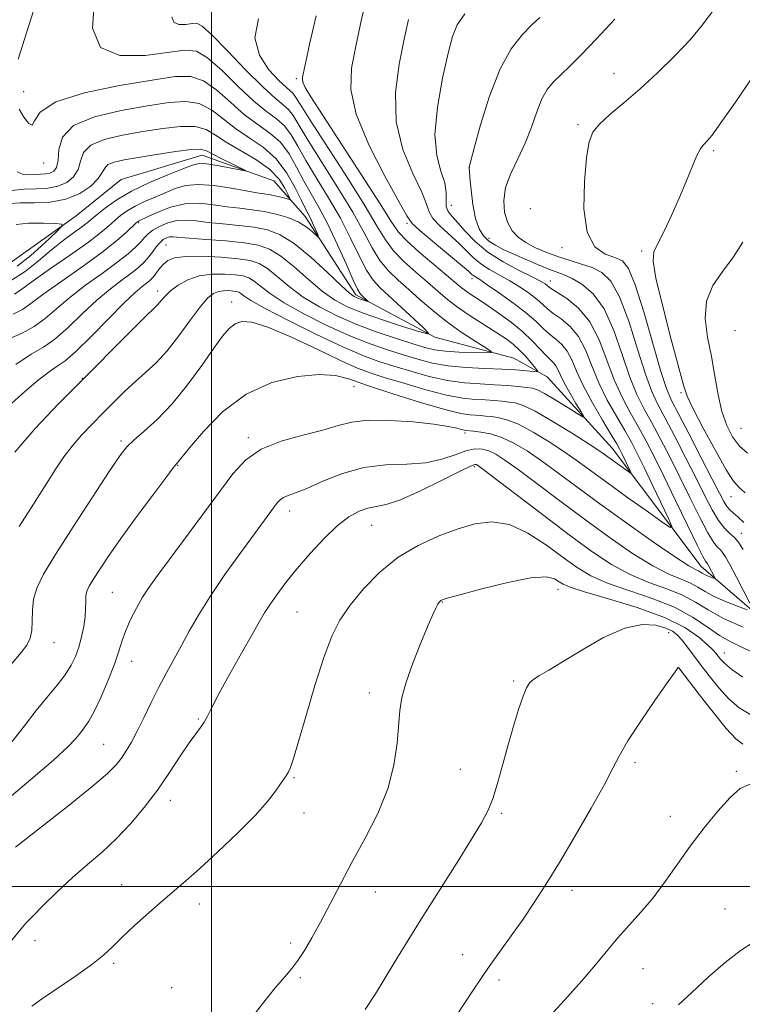
# Model space of a CAD drawing. Extents: x 2159800 to 2162700, y 307300 to 310200.
# Drawn here: x 2160956 to 2161121, y 308973 to 309197 of the extents above; entities that cross this region are included whole.
import ezdxf

# ---------------------------------------------------------------- set-up
doc = ezdxf.new("R2010")
doc.units = 0
doc.header["$MEASUREMENT"] = 0
for name, color, linetype, lineweight in [('BREAKLINE DTM HARD', 7, 'Continuous', 0), ('CONTOUR INDEX', 41, 'Continuous', 13), ('CONTOUR INTERMEDIATE', 44, 'Continuous', 0), ('GRID LINE', 7, 'Continuous', 0), ('SPOT ELEVATION DTM', 2, 'Continuous', 13)]:
    doc.layers.add(name, color=color, linetype=linetype, lineweight=lineweight)

msp = doc.modelspace()

# ---------------------------------------------------------------- linework, layer by layer
at = {"layer": 'BREAKLINE DTM HARD'}
msp.add_polyline3d([(2161132.92, 309054.54, 1044.05), (2161111.59, 309072.86, 1039.28), (2161091.29, 309099.88, 1035.09), (2161076.5, 309116.07, 1032.46), (2161068.86, 309120.36, 1030.63), (2161050.89, 309125.12, 1028.11), (2161032.89, 309134.77, 1025.59), (2161021.34, 309152.62, 1023.39), (2161014.22, 309160.72, 1020.4), (2160997.88, 309166.58, 1019.3), (2160979.44, 309161.01, 1018.46), (2160969.18, 309152.78, 1018.46), (2160954.58, 309142.35, 1015.84), (2160930.66, 309144.35, 1011.12), (2160910.52, 309148.54, 1005.57), (2160884.39, 309154.87, 994.66), (2160863.12, 309165.04, 983.54), (2160832.62, 309174.6, 972.79), (2160812.46, 309182.06, 962.62), (2160786.85, 309191.65, 957.43), (2160775.4, 309195.92, 953.66)], dxfattribs=at)
at = {"layer": 'CONTOUR INDEX', "flags": 128}
for points, elevation in [([(2161057.7421, 309198.75), (2161055.962, 309196.2759), (2161054.886, 309193.64), (2161053.919, 309189.801), (2161052.659, 309184.112), (2161051.467, 309177.497), (2161050.9, 309171.2779), (2161051.313, 309166.481), (2161052.271, 309162.967), (2161053.138, 309160.301), (2161053.453, 309158.12), (2161053.439, 309156.328), (2161053.491, 309154.901), (2161053.933, 309153.764), (2161054.815, 309152.642), (2161056.114, 309151.209), (2161057.833, 309149.241), (2161060.072, 309146.913), (2161062.955, 309144.503), (2161066.471, 309142.26), (2161070.074, 309140.333), (2161073.081, 309138.841), (2161074.987, 309137.86), (2161075.997, 309137.273), (2161076.491, 309136.916), (2161076.853, 309136.617), (2161077.476, 309136.164), (2161080.938, 309133.923), (2161083.615, 309131.74), (2161086.227, 309128.617), (2161088.353, 309124.5101), (2161090.117, 309119.899), (2161091.781, 309115.392), (2161093.551, 309111.458), (2161095.392, 309108.007), (2161097.214, 309104.807), (2161098.976, 309101.591), (2161100.854, 309097.953), (2161103.077, 309093.452), (2161105.743, 309087.919), (2161108.443, 309082.282), (2161110.638, 309077.741), (2161111.935, 309075.171), (2161112.524, 309074.1339), (2161112.877, 309073.717), (2161113.0441, 309073.46), (2161113.3091, 309072.981), (2161114.518, 309070.66), (2161114.706, 309070.268), (2161114.663, 309070.165), (2161114.351, 309070.261), (2161113.769, 309070.475), (2161113.049, 309070.756), (2161112.362, 309071.062), (2161111.831, 309071.354), (2161111.392, 309071.624), (2161110.939, 309071.867), (2161110.262, 309072.176), (2161108.755, 309073.027), (2161105.709, 309074.994), (2161100.721, 309078.421), (2161094.607, 309082.74), (2161088.489, 309087.152), (2161083.26, 309091.008), (2161078.908, 309094.248), (2161075.193, 309096.96), (2161071.9, 309099.213), (2161068.9159, 309100.999), (2161066.154, 309102.288), (2161063.577, 309103.082), (2161061.351, 309103.5), (2161059.693, 309103.693), (2161057.941, 309103.858), (2161057.608, 309103.9211), (2161056.981, 309104.084), (2161055.874, 309104.383), (2161053.905, 309104.798), (2161050.647, 309105.294), (2161045.924, 309105.809), (2161040.571, 309106.1779), (2161035.675, 309106.212), (2161031.983, 309105.7789), (2161028.871, 309104.976), (2161025.376, 309103.961), (2161020.844, 309102.832), (2161015.858, 309101.457), (2161011.311, 309099.6459), (2161007.821, 309097.212), (2161004.905, 309093.981), (2160997.998, 309084.6251), (2160990.341, 309074.408), (2160987.704, 309070.859), (2160985.827, 309068.2149), (2160984.327, 309065.884), (2160982.901, 309063.405), (2160981.582, 309060.831), (2160980.487, 309058.346), (2160979.665, 309056.037), (2160978.897, 309053.6091), (2160977.897, 309050.671), (2160976.4781, 309047.017), (2160974.841, 309043.18), (2160973.285, 309039.876), (2160972.038, 309037.627), (2160971.033, 309036.165), (2160970.13, 309035.027), (2160969.092, 309033.744), (2160967.292, 309031.8261), (2160964.007, 309028.778), (2160958.879, 309024.372), (2160953.0221, 309019.459)], 1040), ([(2160990.964, 309198.069), (2160991.418, 309196.885), (2160992.603, 309196.3911), (2160994.147, 309196.388), (2160995.583, 309196.584), (2160996.649, 309196.635), (2160997.892, 309195.972), (2161000.065, 309193.974), (2161003.626, 309190.3249), (2161007.86, 309185.941), (2161011.759, 309182.046), (2161014.545, 309179.547), (2161016.362, 309178.086), (2161017.584, 309176.988), (2161018.609, 309175.609), (2161022.005, 309169.956), (2161028.828, 309159.163), (2161032.212, 309153.592), (2161034.739, 309149.031), (2161036.652, 309145.447), (2161038.3951, 309142.6), (2161040.335, 309140.245), (2161042.525, 309138.131), (2161044.935, 309136.002), (2161047.551, 309133.665), (2161050.403, 309131.181), (2161053.536, 309128.675), (2161056.897, 309126.287), (2161060.054, 309124.224), (2161062.481, 309122.712), (2161063.732, 309121.895), (2161063.685, 309121.602), (2161062.3, 309121.582), (2161059.669, 309121.63), (2161056.4169, 309121.736), (2161053.3, 309121.935), (2161050.835, 309122.271), (2161048.577, 309122.815), (2161045.843, 309123.642), (2161042.138, 309124.807), (2161037.741, 309126.276), (2161033.122, 309127.992), (2161028.686, 309129.906), (2161024.585, 309132.0031), (2161020.904, 309134.277), (2161017.714, 309136.67), (2161015.009, 309138.93), (2161012.769, 309140.751), (2161010.876, 309141.921), (2161008.833, 309142.591), (2161006.049, 309143.003), (2161002.185, 309143.34), (2160997.911, 309143.55), (2160994.1519, 309143.523), (2160991.605, 309143.178), (2160990.057, 309142.567), (2160989.069, 309141.77), (2160988.274, 309140.873), (2160987.587, 309139.974), (2160986.997, 309139.175), (2160986.472, 309138.542), (2160985.915, 309137.997), (2160985.208, 309137.428), (2160984.2, 309136.6639), (2160982.602, 309135.317), (2160980.088, 309132.939), (2160976.5291, 309129.333), (2160972.582, 309125.2919), (2160969.099, 309121.8599), (2160966.676, 309119.766), (2160964.88, 309118.499), (2160963.019, 309117.237), (2160960.538, 309115.313), (2160957.409, 309112.681), (2160953.739, 309109.45)], 1030), ([(2160954.106, 309155.615), (2160956.516, 309155.715), (2160959.691, 309155.725), (2160963.285, 309155.902), (2160966.8489, 309156.551), (2160969.983, 309157.86), (2160972.488, 309159.554), (2160974.215, 309161.245), (2160975.131, 309162.618), (2160975.679, 309163.659), (2160976.415, 309164.4301), (2160977.824, 309165.005), (2160980.093, 309165.5061), (2160983.331, 309166.068), (2160987.48, 309166.768), (2160991.79, 309167.452), (2160995.3431, 309167.909), (2160997.518, 309167.969), (2160998.882, 309167.61), (2161000.303, 309166.852), (2161002.391, 309165.7579), (2161004.748, 309164.5799), (2161006.7179, 309163.613), (2161007.748, 309163.091), (2161007.677, 309162.99), (2161006.446, 309163.226), (2161004.129, 309163.694), (2161001.352, 309164.218), (2160998.873, 309164.606), (2160997.182, 309164.683), (2160995.685, 309164.345), (2160993.515, 309163.504), (2160990.084, 309162.122), (2160985.916, 309160.348), (2160981.813, 309158.377), (2160978.431, 309156.398), (2160975.845, 309154.581), (2160973.982, 309153.093), (2160971.662, 309151.146), (2160970.394, 309150.177), (2160968.571, 309148.866), (2160966.241, 309147.152), (2160963.5481, 309145.016), (2160960.625, 309142.523), (2160957.564, 309140.056), (2160954.443, 309138.08)], 1020), ([(2161121.063, 309146.7429), (2161118.942, 309143.407), (2161116.513, 309140.182), (2161114.244, 309136.887), (2161112.75, 309133.337), (2161112.455, 309129.397), (2161113.019, 309125.149), (2161113.909, 309120.726), (2161114.709, 309116.279), (2161115.459, 309112.0271), (2161116.315, 309108.209), (2161117.403, 309105.008), (2161118.747, 309102.406), (2161120.3391, 309100.33), (2161122.156, 309098.688)], 1050), ([(2161122.853, 309039.128), (2161120.261, 309040.668), (2161117.911, 309042.741), (2161115.594, 309045.276), (2161113.368, 309048.014), (2161111.356, 309050.65), (2161108.256, 309054.793), (2161107.11, 309056.247), (2161106.128, 309057.314), (2161105.032, 309058.127), (2161103.496, 309058.841), (2161101.239, 309059.499), (2161098.148, 309059.681), (2161094.157, 309058.849), (2161089.341, 309056.698), (2161084.35, 309053.849), (2161079.98, 309051.153), (2161076.835, 309049.2669), (2161074.766, 309048.067), (2161073.435, 309047.234), (2161072.521, 309046.433), (2161071.7831, 309045.268), (2161070.995, 309043.328), (2161069.99, 309040.329), (2161068.82, 309036.509), (2161067.595, 309032.231), (2161066.405, 309027.859), (2161065.265, 309023.733), (2161064.17, 309020.192), (2161063.049, 309017.364), (2161061.5541, 309014.5351), (2161059.267, 309010.783), (2161055.945, 309005.496), (2161048.154, 308993.144), (2161044.8, 308987.773), (2161041.973, 308983.184), (2161039.551, 308979.183), (2161037.366, 308975.55), (2161035.055, 308971.964)], 1050)]:
    msp.add_lwpolyline(points, dxfattribs=dict(at, elevation=elevation))
at = {"layer": 'CONTOUR INTERMEDIATE', "flags": 128}
for points, elevation in [([(2161035.468, 309203.148), (2161034.102, 309197.175), (2161032.881, 309191.419), (2161031.94, 309186.431), (2161031.7829, 309181.574), (2161033.001, 309175.9171), (2161035.887, 309168.942), (2161039.519, 309161.7959), (2161042.677, 309156.039), (2161044.522, 309152.739), (2161045.751, 309150.998), (2161047.446, 309149.429), (2161050.34, 309147.004), (2161056.757, 309141.674), (2161058.528, 309140.163), (2161059.353, 309139.434), (2161059.745, 309139.107), (2161061.1071, 309138.241), (2161062.852, 309137.085), (2161065.624, 309135.172), (2161068.876, 309132.831), (2161071.875, 309130.518), (2161074.076, 309128.597), (2161075.667, 309127.053), (2161077.02, 309125.779), (2161078.424, 309124.648), (2161079.82, 309123.452), (2161081.0669, 309121.961), (2161082.103, 309119.971), (2161083.195, 309117.375), (2161084.694, 309114.088), (2161086.799, 309110.163), (2161089.115, 309106.193), (2161091.092, 309102.909), (2161092.334, 309100.817), (2161093.041, 309099.546), (2161093.563, 309098.501), (2161095.302, 309094.852), (2161095.549, 309094.283), (2161095.425, 309094.226), (2161094.826, 309094.629), (2161089.764, 309098.255), (2161088.259, 309099.3), (2161085.799, 309100.922), (2161082.018, 309103.334), (2161077.658, 309106.019), (2161073.741, 309108.275), (2161071.023, 309109.583), (2161069.21, 309110.147), (2161067.749, 309110.353), (2161066.173, 309110.517), (2161064.387, 309110.681), (2161062.382, 309110.819), (2161060.099, 309110.946), (2161057.2629, 309111.244), (2161053.544, 309111.938), (2161048.819, 309113.152), (2161043.795, 309114.62), (2161039.385, 309115.978), (2161036.151, 309117.01), (2161033.263, 309118.094), (2161029.54, 309119.756), (2161024.222, 309122.299), (2161018.223, 309125.13), (2161012.879, 309127.433), (2161009.2, 309128.582), (2161006.899, 309128.709), (2161005.367, 309128.141), (2161004.038, 309127.094), (2161002.534, 309125.357), (2161000.523, 309122.61), (2160997.779, 309118.714), (2160994.512, 309114.24), (2160991.038, 309109.936), (2160987.667, 309106.411), (2160984.672, 309103.7), (2160982.318, 309101.697), (2160980.684, 309100.135), (2160979.091, 309098.096), (2160976.673, 309094.502), (2160972.884, 309088.718), (2160968.466, 309081.894), (2160964.479, 309075.6249), (2160961.755, 309071.109), (2160960.188, 309067.972), (2160959.445, 309065.445), (2160959.201, 309062.922), (2160959.1739, 309060.465), (2160959.095, 309058.301), (2160958.725, 309056.561), (2160957.946, 309055.002), (2160956.673, 309053.286), (2160952.389, 309048.195)], 1036), ([(2160973.303, 309201.216), (2160972.913, 309195.484), (2160974.7, 309191.147), (2160979.132, 309189.298), (2160984.906, 309189.286), (2160993.969, 309190.525), (2160996.566, 309190.251), (2160999.121, 309188.761), (2161002.412, 309185.85), (2161006.122, 309182.247), (2161009.661, 309178.913), (2161012.56, 309176.555), (2161014.839, 309174.858), (2161016.64, 309173.253), (2161018.1381, 309171.248), (2161019.645, 309168.659), (2161021.5031, 309165.382), (2161023.935, 309161.379), (2161026.686, 309156.888), (2161029.377, 309152.219), (2161031.706, 309147.686), (2161033.669, 309143.6241), (2161035.339, 309140.3769), (2161036.831, 309138.1201), (2161038.441, 309136.369), (2161043.197, 309132), (2161048.306, 309127.229), (2161049.465, 309126.074), (2161049.184, 309125.869), (2161047.223, 309126.436), (2161043.5511, 309127.584), (2161038.984, 309129.059), (2161034.547, 309130.591), (2161031.005, 309132.011), (2161028.08, 309133.56), (2161025.2349, 309135.579), (2161022.078, 309138.251), (2161018.8181, 309141.125), (2161015.81, 309143.591), (2161013.244, 309145.194), (2161010.665, 309146.099), (2161007.45, 309146.6251), (2161003.244, 309147.0401), (2160998.752, 309147.391), (2160994.944, 309147.674), (2160991.222, 309147.981), (2160990.451, 309147.951), (2160989.755, 309147.756), (2160989.03, 309147.344), (2160988.26, 309146.656), (2160987.435, 309145.672), (2160986.5599, 309144.509), (2160985.645, 309143.321), (2160984.666, 309142.211), (2160983.461, 309141.081), (2160981.836, 309139.7799), (2160979.649, 309138.167), (2160976.968, 309136.1311), (2160973.915, 309133.57), (2160970.635, 309130.492), (2160967.362, 309127.348), (2160964.352, 309124.7), (2160961.712, 309122.8719), (2160958.951, 309121.233), (2160955.429, 309118.913)], 1028), ([(2160959.892, 309200.887), (2160955.965, 309188.43)], 1026), ([(2161114.2889, 309199.5579), (2161111.86, 309196.268), (2161109.039, 309192.899), (2161105.552, 309189.196), (2161101.634, 309185.362), (2161097.654, 309181.716), (2161093.954, 309178.523), (2161090.789, 309175.839), (2161088.39, 309173.666), (2161086.892, 309171.852), (2161086.038, 309169.615), (2161085.478, 309166.021), (2161084.989, 309160.5509), (2161084.877, 309154.36), (2161085.574, 309149.023), (2161087.333, 309145.721), (2161089.673, 309144.062), (2161091.927, 309143.263), (2161093.6169, 309142.5), (2161095.001, 309140.783), (2161096.525, 309137.081), (2161098.486, 309130.869), (2161102.413, 309117.347), (2161103.678, 309113.401), (2161104.809, 309110.728), (2161106.396, 309107.655), (2161108.818, 309103.009), (2161111.605, 309097.616), (2161114.073, 309092.801), (2161115.7131, 309089.575), (2161116.706, 309087.6929), (2161117.402, 309086.594), (2161118.109, 309085.783), (2161118.949, 309085.013), (2161119.998, 309084.101), (2161121.28, 309082.934)], 1046), ([(2161044.928, 309197.507), (2161043.924, 309192.988), (2161042.753, 309187.3), (2161041.919, 309180.84), (2161042.083, 309174.183), (2161043.639, 309167.886), (2161045.9, 309162.403), (2161047.908, 309158.17), (2161048.9881, 309155.429), (2161049.595, 309153.663), (2161050.468, 309152.165), (2161052.137, 309150.384), (2161056.436, 309146.442), (2161059.713, 309143.174), (2161061.35, 309141.805), (2161063.334, 309140.537), (2161067.966, 309137.963), (2161070.306, 309136.516), (2161072.436, 309135.052), (2161074.183, 309133.717), (2161075.4639, 309132.607), (2161076.571, 309131.608), (2161077.889, 309130.558), (2161079.681, 309129.285), (2161081.718, 309127.596), (2161083.647, 309125.2891), (2161085.228, 309122.241), (2161086.656, 309118.637), (2161088.238, 309114.74), (2161090.175, 309110.811), (2161092.253, 309107.1), (2161094.153, 309103.858), (2161095.664, 309101.185), (2161097.019, 309098.599), (2161098.56, 309095.47), (2161100.495, 309091.436), (2161104.118, 309083.8), (2161104.909, 309081.983), (2161104.514, 309081.799), (2161102.597, 309083.089), (2161099.036, 309085.61), (2161094.588, 309088.777), (2161090.223, 309091.917), (2161083.6021, 309096.761), (2161080.496, 309098.941), (2161076.959, 309101.274), (2161073.287, 309103.5089), (2161069.947, 309105.282), (2161067.3, 309106.333), (2161065.281, 309106.824), (2161063.721, 309107.023), (2161062.456, 309107.152), (2161061.345, 309107.255), (2161058.942, 309107.426), (2161056.81, 309107.777), (2161053.153, 309108.667), (2161047.621, 309110.257), (2161041.289, 309112.221), (2161035.584, 309114.11), (2161031.492, 309115.543), (2161028.228, 309116.408), (2161024.566, 309116.659), (2161019.61, 309116.207), (2161013.792, 309114.793), (2161007.874, 309112.112), (2161002.541, 309108.102), (2160998.157, 309103.66), (2160995.008, 309099.925), (2160992.035, 309096.258), (2160991.313, 309095.347), (2160989.603, 309093.106), (2160986.623, 309089.134), (2160982.951, 309084.176), (2160979.381, 309079.263), (2160976.553, 309075.235), (2160974.49, 309072.166), (2160973.063, 309069.9389), (2160972.143, 309068.403), (2160971.623, 309067.264), (2160971.395, 309066.196), (2160971.346, 309064.918), (2160971.3409, 309063.349), (2160971.233, 309061.453), (2160970.914, 309059.238), (2160970.408, 309056.869), (2160969.773, 309054.55), (2160969.033, 309052.424), (2160968.064, 309050.377), (2160966.705, 309048.233), (2160964.849, 309045.838), (2160962.589, 309043.127), (2160960.074, 309040.058), (2160957.414, 309036.63), (2160954.572, 309033.025)], 1038), ([(2161010.701, 309197.648), (2161009.908, 309193.295), (2161010.939, 309189.336), (2161013.106, 309186.003), (2161015.39, 309183.534), (2161016.984, 309182.052), (2161017.941, 309181.254), (2161018.529, 309180.723), (2161019.079, 309179.97), (2161020.185, 309178.197), (2161022.507, 309174.53), (2161030.97, 309161.437), (2161035.047, 309154.9641), (2161037.773, 309150.377), (2161039.634, 309147.271), (2161041.451, 309144.823), (2161043.8349, 309142.375), (2161046.577, 309139.925), (2161049.255, 309137.633), (2161051.584, 309135.608), (2161053.795, 309133.735), (2161056.254, 309131.846), (2161059.1849, 309129.835), (2161062.263, 309127.85), (2161065.023, 309126.102), (2161067.124, 309124.723), (2161068.731, 309123.5331), (2161070.133, 309122.274), (2161071.54, 309120.782), (2161072.834, 309119.28), (2161073.817, 309118.085), (2161074.309, 309117.431), (2161074.192, 309117.222), (2161073.365, 309117.281), (2161071.748, 309117.45), (2161069.336, 309117.656), (2161066.141, 309117.849), (2161062.251, 309118.006), (2161058.041, 309118.215), (2161053.96, 309118.5939), (2161050.335, 309119.229), (2161047.005, 309120.083), (2161043.69, 309121.087), (2161040.128, 309122.215), (2161036.132, 309123.607), (2161031.5339, 309125.444), (2161026.319, 309127.816), (2161021.083, 309130.448), (2161016.574, 309132.974), (2161013.3489, 309135.089), (2161011.2, 309136.734), (2161009.728, 309137.91), (2161008.539, 309138.645), (2161007.256, 309139.066), (2161005.507, 309139.325), (2161003.049, 309139.516), (2161000.154, 309139.505), (2160997.222, 309139.098), (2160994.598, 309138.18), (2160992.403, 309136.947), (2160990.7039, 309135.67), (2160989.528, 309134.575), (2160988.743, 309133.691), (2160988.18, 309133.001), (2160987.603, 309132.385), (2160984.341, 309129.197), (2160980.707, 309125.577), (2160970.583, 309115.409), (2160965.101, 309109.858), (2160959.86, 309104.3361), (2160955.187, 309098.962)], 1032), ([(2161023.846, 309198.312), (2161022.434, 309192.1961), (2161021.553, 309188.268), (2161020.859, 309185.0511), (2161020.725, 309184.3391), (2161020.709, 309183.729), (2161020.877, 309183.045), (2161021.3719, 309181.997), (2161022.66, 309179.848), (2161025.284, 309175.746), (2161034.285, 309161.932), (2161038.407, 309155.539), (2161040.963, 309151.486), (2161042.637, 309149.0639), (2161044.507, 309147.046), (2161047.335, 309144.504), (2161050.628, 309141.7181), (2161053.575, 309139.264), (2161056.904, 309136.4631), (2161058.019, 309135.604), (2161059.332, 309134.702), (2161060.995, 309133.6121), (2161063.092, 309132.223), (2161065.638, 309130.471), (2161068.368, 309128.464), (2161070.944, 309126.356), (2161073.095, 309124.301), (2161074.813, 309122.461), (2161076.151, 309121), (2161077.166, 309120.011), (2161077.923, 309119.307), (2161078.487, 309118.633), (2161078.948, 309117.75), (2161079.498, 309116.498), (2161080.354, 309114.736), (2161081.631, 309112.439), (2161083.05, 309110.045), (2161084.229, 309108.11), (2161084.818, 309107.083), (2161084.592, 309106.983), (2161083.358, 309107.728), (2161081.079, 309109.161), (2161078.343, 309110.853), (2161075.8949, 309112.303), (2161074.26, 309113.14), (2161073.079, 309113.509), (2161071.776, 309113.683), (2161069.89, 309113.881), (2161067.428, 309114.106), (2161064.513, 309114.306), (2161061.25, 309114.468), (2161057.662, 309114.729), (2161053.752, 309115.266), (2161049.577, 309116.191), (2161045.4, 309117.352), (2161041.537, 309118.533), (2161038.118, 309119.624), (2161034.522, 309120.938), (2161029.946, 309122.896), (2161023.952, 309125.726), (2161017.581, 309128.893), (2161012.243, 309131.672), (2161008.984, 309133.509), (2161007.391, 309134.538), (2161006.688, 309135.07), (2161006.202, 309135.37), (2161005.678, 309135.542), (2161004.964, 309135.647), (2161003.961, 309135.726), (2161002.779, 309135.721), (2161001.582, 309135.555), (2161000.459, 309135.104), (2160999.201, 309134.069), (2160997.526, 309132.103), (2160995.25, 309129.043), (2160992.597, 309125.434), (2160989.888, 309122.003), (2160987.374, 309119.291), (2160985.01, 309117.099), (2160982.6809, 309115.044), (2160980.292, 309112.817), (2160977.835, 309110.411), (2160975.325, 309107.895), (2160972.799, 309105.336), (2160970.383, 309102.791), (2160968.229, 309100.314), (2160966.393, 309097.878), (2160964.561, 309095.126), (2160962.326, 309091.62), (2160959.426, 309087.1), (2160956.1889, 309082.017)], 1034), ([(2161074.799, 309197.938), (2161073.025, 309196.247), (2161070.816, 309194.034), (2161068.311, 309190.849), (2161065.747, 309186.228), (2161063.351, 309180.041), (2161061.321, 309173.506), (2161059.846, 309168.174), (2161058.692, 309163.825), (2161058.711, 309163.704), (2161058.717, 309163.587), (2161058.761, 309162.992), (2161058.891, 309161.4451), (2161059.151, 309158.686), (2161059.569, 309155.314), (2161060.17, 309152.142), (2161060.975, 309149.801), (2161061.99, 309148.191), (2161063.218, 309147.03), (2161064.681, 309146.061), (2161066.477, 309145.127), (2161068.724, 309144.096), (2161071.447, 309142.895), (2161074.296, 309141.675), (2161076.83, 309140.647), (2161080.38, 309139.327), (2161082.156, 309138.525), (2161084.411, 309137.217), (2161086.9511, 309135.026), (2161089.456, 309131.56), (2161091.67, 309126.666), (2161093.6009, 309121.146), (2161095.3249, 309116.043), (2161096.927, 309112.106), (2161098.531, 309108.914), (2161100.275, 309105.757), (2161102.257, 309102.064), (2161104.438, 309097.841), (2161106.742, 309093.235), (2161109.073, 309088.466), (2161111.251, 309084.046), (2161113.074, 309080.558), (2161114.399, 309078.406), (2161115.307, 309077.275), (2161115.939, 309076.668), (2161116.453, 309076.099), (2161117.084, 309075.126), (2161118.084, 309073.318), (2161119.588, 309070.466), (2161122.653, 309064.547)], 1042), ([(2161091.875, 309197.575), (2161087.641, 309192.998), (2161084.232, 309189.454), (2161081.612, 309186.8581), (2161079.568, 309184.906), (2161077.905, 309183.275), (2161076.509, 309181.573), (2161075.284, 309179.385), (2161074.129, 309176.4311), (2161072.911, 309172.944), (2161071.49, 309169.2889), (2161069.815, 309165.766), (2161068.191, 309162.423), (2161067.012, 309159.243), (2161066.578, 309156.235), (2161066.798, 309153.507), (2161067.488, 309151.195), (2161068.506, 309149.382), (2161069.871, 309147.942), (2161071.645, 309146.698), (2161073.852, 309145.512), (2161076.372, 309144.397), (2161079.048, 309143.406), (2161081.734, 309142.565), (2161084.329, 309141.789), (2161086.744, 309140.965), (2161088.926, 309139.8789), (2161090.965, 309137.907), (2161092.991, 309134.321), (2161095.078, 309128.767), (2161097.098, 309122.387), (2161098.869, 309116.695), (2161100.303, 309112.753), (2161101.67, 309109.821), (2161103.336, 309106.706), (2161105.538, 309102.537), (2161108.021, 309097.729), (2161110.407, 309093.018), (2161112.403, 309089.013), (2161114.059, 309085.809), (2161115.511, 309083.374), (2161116.862, 309081.642), (2161118.09, 309080.416), (2161119.137, 309079.467), (2161120.029, 309078.48), (2161121.124, 309076.792)], 1044), ([(2160956.17, 309177.06), (2160957.277, 309175.27), (2160958.374, 309173.826), (2160959.178, 309173.391), (2160959.684, 309174.405), (2160961.004, 309176.411), (2160964.525, 309178.727), (2160971.055, 309180.782), (2160979.08, 309182.447), (2160986.501, 309183.705), (2160991.742, 309184.4889), (2160995.296, 309184.539), (2160998.176, 309183.548), (2161001.197, 309181.375), (2161004.383, 309178.553), (2161007.562, 309175.78), (2161010.575, 309173.562), (2161013.316, 309171.629), (2161015.695, 309169.518), (2161017.668, 309166.886), (2161019.374, 309163.891), (2161021, 309160.808), (2161022.706, 309157.807), (2161024.544, 309154.614), (2161026.542, 309150.847), (2161028.672, 309146.34), (2161030.686, 309141.8011), (2161032.283, 309138.153), (2161033.257, 309136.06), (2161033.796, 309135.132), (2161034.186, 309134.72), (2161035.7101, 309133.291), (2161035.6619, 309133.256), (2161035.328, 309133.352), (2161033.927, 309133.798), (2161033.172, 309134.0591), (2161032.494, 309134.374), (2161031.472, 309135.149), (2161029.565, 309136.881), (2161026.443, 309139.832), (2161022.627, 309143.321), (2161018.8501, 309146.432), (2161015.645, 309148.465), (2161012.756, 309149.59), (2161009.727, 309150.193), (2161006.251, 309150.604), (2161002.617, 309150.94), (2160999.259, 309151.262), (2160996.499, 309151.594), (2160994.2001, 309151.796), (2160992.109, 309151.692), (2160990.051, 309151.166), (2160988.154, 309150.363), (2160986.623, 309149.49), (2160985.579, 309148.695), (2160984.794, 309147.896), (2160983.951, 309146.95), (2160982.758, 309145.727), (2160980.995, 309144.145), (2160978.465, 309142.132), (2160975.098, 309139.669), (2160971.334, 309136.946), (2160967.7431, 309134.202), (2160964.741, 309131.651), (2160962.141, 309129.404), (2160959.604, 309127.541), (2160956.86, 309126.074), (2160953.92, 309124.73)], 1026), ([(2161123.41, 309184.573), (2161119.374, 309178.692), (2161116.082, 309173.969), (2161114.041, 309171.152), (2161112.976, 309169.82), (2161112.417, 309169.261), (2161111.951, 309168.815), (2161111.394, 309168.027), (2161110.617, 309166.498), (2161109.524, 309163.95), (2161108.145, 309160.598), (2161106.539, 309156.779), (2161104.793, 309152.853), (2161103.108, 309149.254), (2161101.712, 309146.439), (2161100.823, 309144.541), (2161100.621, 309142.407), (2161101.2759, 309138.559), (2161102.825, 309132.122), (2161104.768, 309124.614), (2161106.471, 309118.153), (2161107.521, 309114.211), (2161108.383, 309111.683), (2161109.744, 309108.817), (2161112.054, 309104.389), (2161114.814, 309099.284), (2161117.2899, 309094.915), (2161118.964, 309092.299), (2161120.204, 309090.874), (2161121.595, 309089.6821)], 1048), ([(2160955.759, 309162.803), (2160957.122, 309162.214), (2160958.476, 309162.1), (2160959.785, 309162.179), (2160961.02, 309162.234), (2160962.158, 309162.304), (2160963.18, 309162.4891), (2160964.057, 309162.918), (2160964.718, 309163.812), (2160965.083, 309165.419), (2160965.255, 309167.85), (2160966.073, 309170.672), (2160968.558, 309173.314), (2160973.332, 309175.331), (2160979.42, 309176.776), (2160985.445, 309177.8259), (2160990.3211, 309178.582), (2160994.128, 309178.843), (2160997.232, 309178.335), (2160999.983, 309176.901), (2161002.645, 309174.859), (2161005.464, 309172.647), (2161008.59, 309170.569), (2161011.793, 309168.401), (2161014.751, 309165.782), (2161017.198, 309162.525), (2161019.104, 309159.122), (2161020.498, 309156.234), (2161021.4361, 309154.33), (2161022.621, 309152.05), (2161023.2, 309150.802), (2161023.762, 309149.517), (2161024.2, 309148.482), (2161024.416, 309147.936), (2161024.33, 309147.896), (2161022.963, 309149.176), (2161021.591, 309150.259), (2161019.733, 309151.378), (2161017.407, 309152.36), (2161014.768, 309153.16), (2161012.004, 309153.76), (2161009.259, 309154.167), (2161006.481, 309154.488), (2161003.574, 309154.85), (2161000.47, 309155.311), (2160997.222, 309155.633), (2160993.916, 309155.504), (2160990.675, 309154.736), (2160987.7859, 309153.627), (2160985.575, 309152.598), (2160983.368, 309151.5481), (2160983.164, 309151.415), (2160982.785, 309151.08), (2160980.628, 309149.026), (2160978.382, 309147.066), (2160975.027, 309144.419), (2160970.5271, 309141.153), (2160965.698, 309137.758), (2160961.57, 309134.833), (2160958.847, 309132.811), (2160956.921, 309131.459), (2160954.856, 309130.382)], 1024), ([(2160954.371, 309158.551), (2160957.294, 309158.815), (2160960.102, 309158.941), (2160962.69, 309159.098), (2160965.015, 309159.52), (2160967.02, 309160.389), (2160968.603, 309161.683), (2160969.6491, 309163.332), (2160970.193, 309165.234), (2160970.876, 309167.165), (2160972.486, 309168.872), (2160975.578, 309170.168), (2160979.756, 309171.141), (2160984.388, 309171.947), (2160988.901, 309172.675), (2160992.959, 309173.147), (2160996.2881, 309173.122), (2160998.768, 309172.426), (2161000.907, 309171.165), (2161003.366, 309169.514), (2161010.094, 309165.566), (2161013.211, 309163.376), (2161015.399, 309161.139), (2161016.747, 309159.107), (2161017.498, 309157.573), (2161017.842, 309156.746), (2161017.771, 309156.498), (2161017.224, 309156.616), (2161016.186, 309156.909), (2161014.838, 309157.26), (2161013.406, 309157.578), (2161012.006, 309157.805), (2161010.3131, 309158.045), (2161007.889, 309158.439), (2161004.487, 309159.052), (2161000.618, 309159.653), (2160996.985, 309159.935), (2160994.104, 309159.674), (2160991.757, 309158.982), (2160987.1729, 309157.047), (2160984.775, 309156.012), (2160982.591, 309154.963), (2160980.798, 309153.906), (2160979.315, 309152.831), (2160977.998, 309151.717), (2160976.643, 309150.5041), (2160974.803, 309148.957), (2160971.971, 309146.796), (2160967.899, 309143.896), (2160963.367, 309140.7409), (2160959.416, 309137.967), (2160956.798, 309136.063), (2160955.121, 309134.919)], 1022), ([(2160955.512, 309150.7879), (2160958.431, 309151.112), (2160961.711, 309151.137), (2160964.45, 309151.042), (2160965.9, 309150.905), (2160965.938, 309150.381), (2160964.596, 309149.022), (2160962.022, 309146.595), (2160958.82, 309143.731), (2160955.71, 309141.278)], 1018), ([(2161122.022, 309063.04), (2161119.82, 309063.849), (2161117.103, 309064.912), (2161114.508, 309066.066), (2161112.5, 309067.1709), (2161110.843, 309068.19), (2161109.13, 309069.108), (2161106.988, 309069.982), (2161104.188, 309071.15), (2161100.538, 309073.024), (2161095.935, 309075.888), (2161090.633, 309079.538), (2161084.9781, 309083.644), (2161079.334, 309087.862), (2161074.148, 309091.781), (2161069.89, 309094.979), (2161066.871, 309097.15), (2161064.789, 309098.465), (2161063.185, 309099.213), (2161061.65, 309099.621), (2161059.969, 309099.66), (2161057.977, 309099.239), (2161055.521, 309098.347), (2161052.506, 309097.305), (2161048.847, 309096.517), (2161044.521, 309096.226), (2161039.732, 309096.052), (2161034.742, 309095.454), (2161029.834, 309094.076), (2161025.367, 309092.3001), (2161021.718, 309090.687), (2161019.152, 309089.659), (2161017.481, 309089.071), (2161016.404, 309088.633), (2161015.641, 309088.101), (2161015.003, 309087.394), (2161009.804, 309080.355), (2161006.665, 309076.055), (2161003.084, 309071.0311), (2160999.71, 309066.072), (2160997.04, 309061.795), (2160994.951, 309058.137), (2160993.166, 309054.866), (2160989.746, 309048.658), (2160988.031, 309045.399), (2160986.302, 309041.912), (2160984.629, 309038.451), (2160983.098, 309035.349), (2160981.767, 309032.856), (2160980.595, 309030.884), (2160979.51, 309029.26), (2160978.321, 309027.735), (2160976.342, 309025.759), (2160972.7651, 309022.705), (2160967.189, 309018.248), (2160955.367, 309008.992)], 1042), ([(2161121.157, 309059.068), (2161116.654, 309061.0699), (2161113.168, 309062.989), (2161110.294, 309064.756), (2161107.321, 309066.349), (2161103.713, 309067.788), (2161099.621, 309069.274), (2161095.367, 309071.053), (2161091.149, 309073.3549), (2161086.659, 309076.3371), (2161081.467, 309080.137), (2161075.407, 309084.715), (2161061.848, 309095.0869), (2161060.705, 309095.927), (2161060.362, 309096.124), (2161060.04, 309096.123), (2161059.037, 309095.729), (2161056.668, 309094.587), (2161052.567, 309092.525), (2161047.629, 309090.109), (2161043.069, 309088.088), (2161039.797, 309086.999), (2161037.5171, 309086.536), (2161035.629, 309086.179), (2161033.62, 309085.47), (2161031.329, 309084.177), (2161028.679, 309082.131), (2161025.656, 309079.258), (2161022.5, 309075.878), (2161019.512, 309072.411), (2161016.945, 309069.218), (2161014.859, 309066.441), (2161013.2659, 309064.164), (2161012.093, 309062.332), (2161010.93, 309060.333), (2161009.281, 309057.416), (2161006.842, 309053.132), (2161004.0809, 309048.2549), (2161001.659, 309043.864), (2161000.062, 309040.779), (2160999.084, 309038.79), (2160998.348, 309037.427), (2160997.515, 309036.233), (2160996.413, 309034.791), (2160994.907, 309032.695), (2160992.904, 309029.6711), (2160990.467, 309025.968), (2160987.699, 309021.969), (2160984.7, 309018.012), (2160981.55, 309014.267), (2160978.324, 309010.861), (2160975.077, 309007.851), (2160971.776, 309005.011), (2160968.364, 309002.046), (2160964.872, 308998.795), (2160961.665, 308995.65), (2160959.193, 308993.138), (2160957.742, 308991.6091), (2160956.948, 308990.705), (2160954.157, 308987.295)], 1044), ([(2161123.215, 309053.342), (2161120.814, 309054.509), (2161118.335, 309055.7), (2161115.737, 309057.184), (2161112.93, 309059.135), (2161109.6309, 309061.364), (2161105.512, 309063.59), (2161100.438, 309065.5941), (2161095.054, 309067.397), (2161090.196, 309069.083), (2161086.443, 309070.76), (2161083.332, 309072.636), (2161080.141, 309074.9449), (2161076.331, 309077.761), (2161072.111, 309080.512), (2161067.874, 309082.4701), (2161063.902, 309083.092), (2161060.036, 309082.597), (2161056.005, 309081.391), (2161051.626, 309079.787), (2161047.061, 309077.709), (2161042.557, 309074.991), (2161038.351, 309071.565), (2161034.632, 309067.775), (2161031.578, 309064.069), (2161029.269, 309060.681), (2161027.41, 309056.995), (2161025.606, 309052.181), (2161023.585, 309045.794), (2161021.556, 309038.916), (2161019.8461, 309033.014), (2161018.694, 309029.189), (2161017.979, 309027.086), (2161017.492, 309025.982), (2161017.038, 309025.228), (2161015.72, 309023.382), (2161014.585, 309021.732), (2161012.775, 309019.361), (2161009.947, 309016.151), (2161005.957, 309012.123), (2161001.464, 309007.859), (2160997.326, 309004.081), (2160994.154, 309001.289), (2160988.916, 308996.815), (2160985.777, 308994.059), (2160982.493, 308991.093), (2160979.606, 308988.386), (2160977.437, 308986.247), (2160975.421, 308984.352), (2160972.77, 308982.22), (2160969, 308979.543), (2160961.267, 308974.303), (2160959.079, 308972.725)], 1046), ([(2161121.047, 309047.6741), (2161118.547, 309049.459), (2161116.935, 309050.814), (2161115.986, 309051.782), (2161115.411, 309052.502), (2161114.923, 309053.134), (2161114.225, 309053.911), (2161113.021, 309055.083), (2161111.006, 309056.82), (2161107.844, 309058.965), (2161103.193, 309061.279), (2161097.013, 309063.532), (2161090.468, 309065.537), (2161085.025, 309067.112), (2161081.754, 309068.152), (2161080.129, 309068.841), (2161079.231, 309069.434), (2161078.179, 309070.081), (2161076.26, 309070.503), (2161072.799, 309070.313), (2161067.498, 309069.281), (2161061.565, 309067.81), (2161056.581, 309066.463), (2161053.724, 309065.667), (2161052.557, 309065.316), (2161052.243, 309065.173), (2161052.073, 309065.026), (2161051.875, 309064.773), (2161051.607, 309064.339), (2161051.208, 309063.587), (2161050.526, 309062.131), (2161049.388, 309059.521), (2161047.726, 309055.538), (2161045.89, 309050.8919), (2161044.333, 309046.522), (2161043.391, 309043.0829), (2161042.916, 309040.0981), (2161042.295, 309032.618), (2161041.572, 309027.662), (2161040.162, 309022.239), (2161037.8811, 309016.628), (2161035.044, 309011.028), (2161032.089, 309005.617), (2161029.378, 309000.556), (2161024.812, 308991.841), (2161022.901, 308988.331), (2161021.205, 308985.421), (2161019.697, 308983.112), (2161018.297, 308981.298), (2161016.702, 308979.443), (2161014.553, 308976.9), (2161011.613, 308973.231), (2161008.136, 308968.815)], 1048), ([(2161121.064, 309032.4231), (2161119.446, 309033.661), (2161117.276, 309036.023), (2161114.297, 309039.677), (2161111.096, 309043.768), (2161106.457, 309049.7969), (2161106.355, 309049.899), (2161106.236, 309049.772), (2161105.62, 309048.928), (2161104.021, 309046.6649), (2161101.191, 309042.607), (2161097.829, 309037.685), (2161094.868, 309033.153), (2161092.941, 309029.854), (2161091.46, 309026.965), (2161089.534, 309023.251), (2161086.5361, 309017.871), (2161082.887, 309011.567), (2161079.271, 309005.48), (2161076.2081, 309000.474), (2161073.551, 308996.326), (2161070.99, 308992.537), (2161068.307, 308988.737), (2161063.306, 308981.758), (2161061.3909, 308978.9789), (2161059.661, 308976.378), (2161057.759, 308973.496), (2161052.995, 308966.3459)], 1052), ([(2161122.916, 309023.394), (2161120.453, 309022.32), (2161118.171, 309020.251), (2161115.397, 309017.152), (2161112.261, 309013.332), (2161109.093, 309009.186), (2161106.145, 309005.061), (2161103.367, 309001.111), (2161100.629, 308997.4449), (2161097.848, 308994.137), (2161092.584, 308988.302), (2161090.286, 308985.546), (2161087.885, 308982.584), (2161084.944, 308979.1101), (2161081.213, 308974.965), (2161077.184, 308970.567)], 1054), ([(2161123.691, 308987.501), (2161120.444, 308985.327), (2161117.024, 308982.71), (2161113.187, 308979.37), (2161109.426, 308975.875), (2161106.414, 308973.003)], 1056)]:
    msp.add_lwpolyline(points, dxfattribs=dict(at, elevation=elevation))
at = {"layer": 'GRID LINE', "flags": 128}
for points in [[(2161000, 310000), (2161000, 307500)], [(2160000, 309000), (2162500, 309000)]]:
    msp.add_lwpolyline(points, dxfattribs=at)
at = {"layer": 'SPOT ELEVATION DTM'}
for p in [(2161019.36, 309184.01, 1033.76), (2161091.74, 309185.2, 1045.28), (2160957.2, 309181.03, 1026.72), (2161083.5, 309173.55, 1045.72), (2161114.41, 309167.58, 1048.27), (2160961.74, 309164.82, 1025.57), (2161058.77, 309163.75, 1042.02), (2161054.68, 309155.16, 1040.98), (2161072.63, 309154.37, 1045.95), (2160983.45, 309151.19, 1024.21), (2161044.57, 309151.03, 1035.71), (2160989.63, 309146.1, 1028.99), (2161063.26, 309147.64, 1042.67), (2161079.89, 309145.54, 1045.55), (2161098.04, 309144.79, 1047.69), (2161059.36, 309138.46, 1035.52), (2161077.23, 309137.94, 1040.64), (2160987.77, 309135.64, 1031.52), (2161004.59, 309133.11, 1035.38), (2161119.3, 309126.62, 1051.58), (2160970.57, 309115.77, 1031.94), (2161032.48, 309113.87, 1038.64), (2161107.01, 309112.52, 1047.76), (2161057.8, 309103.32, 1040.3), (2161120.66, 309104.38, 1051.19), (2160979.38, 309101.47, 1035.71), (2161008.38, 309102.23, 1039.72), (2160992.32, 309095.92, 1038.09), (2161059.91, 309095.63, 1044.32), (2161118.4, 309088.79, 1047.27), (2161017.83, 309085.55, 1042.56), (2161036.52, 309082.25, 1044.9), (2161120.73, 309080.42, 1044.74), (2161078.94, 309067.67, 1048.64), (2160977.44, 309067.04, 1039.02), (2161052.63, 309064.78, 1048.08), (2161019.48, 309062.54, 1044.99), (2161104.19, 309057.83, 1050.7), (2160964.16, 309055.56, 1036.7), (2161116.83, 309053.15, 1047.3), (2160981.84, 309051.25, 1040.72), (2161106.39, 309049.86, 1052.01), (2161068.83, 309046.84, 1049.76), (2161035.96, 309044.09, 1047.5), (2160997.04, 309038.12, 1043.84), (2160975.46, 309032.36, 1041.06), (2161096.51, 309028.23, 1052.34), (2161018.79, 309024.75, 1046.14), (2161056.71, 309026.71, 1049.03), (2161119.56, 309026.25, 1053.8), (2160990.65, 309019.66, 1044.61), (2161021.05, 309016.71, 1046.59), (2161066.09, 309016.69, 1050.26), (2161104.56, 309016.01, 1053.39), (2160979.58, 309000.42, 1045.29), (2161037.37, 308998.71, 1048.77), (2161082.16, 308999.11, 1052.57), (2160997.25, 308996.01, 1046.5), (2161117.02, 308994.89, 1055.25), (2160959.78, 308987.69, 1044.59), (2161018.08, 308987.11, 1047.62), (2161057.23, 308984.48, 1051.26), (2160977.69, 308982.49, 1046.26), (2161098.33, 308981.26, 1054.9), (2161020.28, 308979.24, 1048.23), (2161065.48, 308978.71, 1052.42), (2160990.92, 308976.94, 1046.68), (2161100.54, 308973.34, 1055.61)]:
    msp.add_point(p, dxfattribs=at)

doc.saveas('drawing.dxf')
